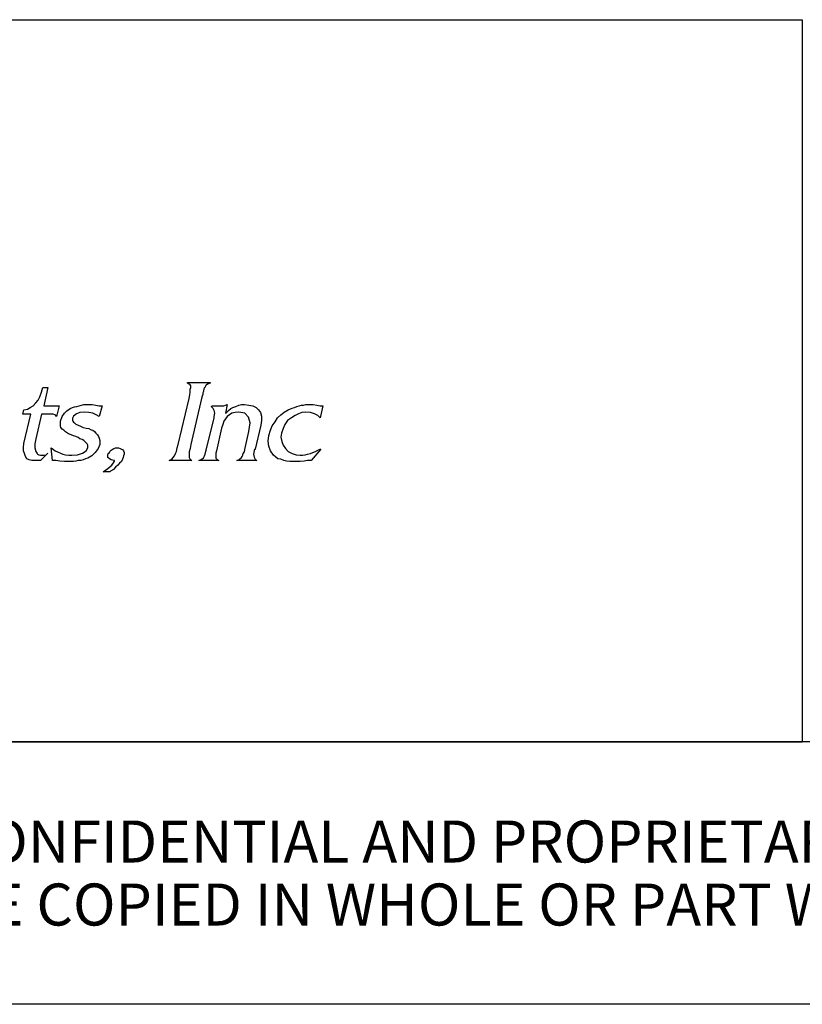
# Model space of a CAD drawing. Units: inches. Extents: x 1.2 to 66.2, y 1.2 to 42.8.
# Drawn here: x 53.6 to 56, y 1.2 to 4.2 of the extents above; entities that cross this region are included whole.
import ezdxf
from ezdxf.enums import TextEntityAlignment as Align

# ---------------------------------------------------------------- set-up
doc = ezdxf.new("R2010")
doc.units = ezdxf.units.IN
doc.header["$LTSCALE"] = 3.74
doc.header["$MEASUREMENT"] = 0
doc.layers.get('0').update_dxf_attribs({"linetype": 'CONTINUOUS'})
doc.layers.add('09_ALL_DETAIL_ITEMS', color=7, linetype='CONTINUOUS')
doc.styles.get("Standard").update_dxf_attribs({"font": 'arial.ttf'})

# ---------------------------------------------------------------- blocks, each defined once
blk = doc.blocks.new('MAP_LOGO_AND_NAME_BL0', base_point=(51, 3.1))
at = {"color": 7, "linetype": 'Continuous'}
for p, q in [((54.1274, 3.093), (54.1274, 3.0947)), ((54.1274, 3.0947), (54.1967, 3.0947)), ((54.1326, 3.0895), (54.1274, 3.093)), ((54.1915, 3.0912), (54.1898, 3.0895)), ((54.1933, 3.0912), (54.1915, 3.0912)), ((54.1967, 3.093), (54.1933, 3.0912)), ((54.1967, 3.0947), (54.1967, 3.093)), ((53.6781, 3.0513), (53.6833, 3.0652)), ((53.6833, 3.0652), (53.6868, 3.0791)), ((53.6868, 3.0791), (53.7024, 3.0791)), ((53.7024, 3.0791), (53.6903, 3.0236)), ((54.136, 3.0878), (54.1326, 3.0895)), ((54.1343, 3.0565), (54.136, 3.0652)), ((54.1378, 3.0843), (54.136, 3.0878)), ((54.136, 3.0739), (54.1378, 3.0791)), ((54.136, 3.0652), (54.136, 3.0739)), ((54.1378, 3.0791), (54.1378, 3.0843)), ((54.1759, 3.067), (54.1742, 3.0635)), ((54.1742, 3.0635), (54.1742, 3.0583)), ((54.1777, 3.0722), (54.1759, 3.0704)), ((54.1759, 3.0704), (54.1759, 3.067)), ((54.1794, 3.0791), (54.1777, 3.0756)), ((54.1777, 3.0756), (54.1777, 3.0722)), ((54.1811, 3.0808), (54.1794, 3.0791)), ((54.1829, 3.0843), (54.1811, 3.0808)), ((54.1846, 3.086), (54.1829, 3.0843)), ((54.1881, 3.0895), (54.1846, 3.086)), ((54.1898, 3.0895), (54.1881, 3.0895)), ((53.6573, 3.0236), (53.666, 3.0323)), ((53.666, 3.0323), (53.6729, 3.0409)), ((53.6729, 3.0409), (53.6781, 3.0513)), ((54.0996, 2.9056), (54.1326, 3.0461)), ((54.1326, 3.0461), (54.1343, 3.0565)), ((54.1707, 3.0461), (54.1378, 2.9056)), ((54.1725, 3.0531), (54.1707, 3.0461)), ((54.1742, 3.0583), (54.1725, 3.0531)), ((53.6261, 2.9976), (53.6295, 3.0114)), ((53.6295, 3.0114), (53.6399, 3.0132)), ((53.6399, 3.0132), (53.6486, 3.0184)), ((53.6486, 3.0184), (53.6573, 3.0236)), ((53.6903, 3.0236), (53.718, 3.0236)), ((53.718, 3.0236), (53.7249, 3.0236)), ((53.7249, 3.0236), (53.7319, 3.0236)), ((53.7371, 3.0236), (53.7284, 2.9906)), ((53.7319, 3.0236), (53.7353, 3.0236)), ((53.7353, 3.0236), (53.7371, 3.0236)), ((53.7458, 2.9906), (53.7527, 3.001)), ((53.7527, 3.001), (53.7596, 3.008)), ((53.7596, 3.008), (53.77, 3.0149)), ((53.77, 3.0149), (53.777, 3.0184)), ((53.777, 3.0184), (53.7839, 3.0201)), ((53.7839, 3.0201), (53.7909, 3.0219)), ((53.7995, 3.0028), (53.7891, 2.9993)), ((53.7909, 3.0219), (53.7978, 3.0236)), ((53.7978, 3.0236), (53.8047, 3.0253)), ((53.8151, 3.0045), (53.7995, 3.0028)), ((53.8047, 3.0253), (53.8117, 3.0271)), ((53.8117, 3.0271), (53.8186, 3.0271)), ((53.8273, 3.0028), (53.8151, 3.0045)), ((53.8186, 3.0271), (53.8255, 3.0271)), ((53.8255, 3.0271), (53.8377, 3.0271)), ((53.8394, 3.001), (53.8273, 3.0028)), ((53.8377, 3.0271), (53.8481, 3.0253)), ((53.8498, 2.9958), (53.8394, 3.001)), ((53.8481, 3.0253), (53.8585, 3.0236)), ((53.8585, 3.0236), (53.8672, 3.0236)), ((53.8672, 3.0236), (53.8585, 2.9906)), ((54.2002, 3.0201), (54.2019, 3.0236)), ((54.2054, 3.0149), (54.2002, 3.0201)), ((54.2019, 3.0236), (54.2089, 3.0236)), ((54.2089, 3.0097), (54.2054, 3.0149)), ((54.2089, 3.0236), (54.2158, 3.0236)), ((54.2106, 3.001), (54.2089, 3.0097)), ((54.2089, 2.9906), (54.2106, 3.001)), ((54.2158, 3.0236), (54.221, 3.0236)), ((54.221, 3.0236), (54.2228, 3.0236)), ((54.2228, 3.0236), (54.2314, 3.0236)), ((54.2314, 3.0236), (54.2384, 3.0236)), ((54.2384, 3.0236), (54.2436, 3.0253)), ((54.2436, 3.0253), (54.2488, 3.0271)), ((54.2488, 3.0271), (54.2436, 3.001)), ((54.2436, 3.001), (54.247, 3.0045)), ((54.247, 3.0045), (54.2522, 3.0097)), ((54.2522, 3.0097), (54.2592, 3.0149)), ((54.2627, 3.001), (54.2557, 2.9958)), ((54.2592, 3.0149), (54.2661, 3.0184)), ((54.2731, 3.0028), (54.2627, 3.001)), ((54.2661, 3.0184), (54.2748, 3.0219)), ((54.2835, 3.0045), (54.2731, 3.0028)), ((54.2748, 3.0219), (54.2835, 3.0253)), ((54.2835, 3.0253), (54.2921, 3.0271)), ((54.3025, 3.001), (54.2835, 3.0045)), ((54.2921, 3.0271), (54.3008, 3.0271)), ((54.3008, 3.0271), (54.3147, 3.0253)), ((54.313, 2.9889), (54.3025, 3.001)), ((54.3147, 3.0253), (54.3268, 3.0236)), ((54.3268, 3.0236), (54.3372, 3.0184)), ((54.3372, 3.0184), (54.3442, 3.0114)), ((54.3442, 3.0114), (54.3494, 3.0028)), ((54.3494, 3.0028), (54.3528, 2.9924)), ((54.4118, 2.9958), (54.4222, 3.0045)), ((54.4222, 3.0045), (54.4344, 3.0114)), ((54.4344, 3.0114), (54.4465, 3.0167)), ((54.4465, 3.0167), (54.4535, 3.0184)), ((54.4535, 3.0184), (54.4604, 3.0219)), ((54.4604, 3.0219), (54.4673, 3.0236)), ((54.476, 3.0028), (54.4656, 2.9993)), ((54.4673, 3.0236), (54.4743, 3.0253)), ((54.4743, 3.0253), (54.4812, 3.0253)), ((54.4881, 3.0045), (54.476, 3.0028)), ((54.4812, 3.0253), (54.4881, 3.0271)), ((54.4881, 3.0271), (54.4951, 3.0271)), ((54.502, 3.0028), (54.4881, 3.0045)), ((54.4951, 3.0271), (54.502, 3.0271)), ((54.502, 3.0271), (54.5107, 3.0271)), ((54.5142, 2.9993), (54.502, 3.0028)), ((54.5107, 3.0271), (54.5211, 3.0253)), ((54.5211, 3.0253), (54.5315, 3.0236)), ((54.5315, 3.0236), (54.5402, 3.0236)), ((54.5402, 3.0236), (54.5315, 2.9872)), ((53.6504, 2.9976), (53.6261, 2.9976)), ((53.6295, 2.9091), (53.6504, 2.9976)), ((53.6833, 2.9976), (53.666, 2.923)), ((53.7111, 2.9976), (53.6833, 2.9976)), ((53.718, 2.9976), (53.7111, 2.9976)), ((53.7232, 2.9958), (53.718, 2.9976)), ((53.7267, 2.9941), (53.7232, 2.9958)), ((53.7284, 2.9906), (53.7267, 2.9941)), ((53.7406, 2.9768), (53.7458, 2.9906)), ((53.7406, 2.9698), (53.7406, 2.9768)), ((53.7804, 2.9924), (53.777, 2.9854)), ((53.777, 2.9854), (53.777, 2.9802)), ((53.777, 2.9802), (53.7787, 2.9768)), ((53.7787, 2.9768), (53.7804, 2.9733)), ((53.7891, 2.9993), (53.7804, 2.9924)), ((53.7804, 2.9733), (53.7839, 2.9716)), ((53.7839, 2.9716), (53.7874, 2.9681)), ((53.8585, 2.9906), (53.8498, 2.9958)), ((54.1846, 2.8883), (54.2089, 2.9872)), ((54.2089, 2.9872), (54.2089, 2.9906)), ((54.2384, 2.9768), (54.2349, 2.9663)), ((54.2436, 2.9837), (54.2384, 2.9768)), ((54.2488, 2.9906), (54.2436, 2.9837)), ((54.2557, 2.9958), (54.2488, 2.9906)), ((54.3182, 2.9716), (54.313, 2.9889)), ((54.3147, 2.9455), (54.3182, 2.9716)), ((54.3528, 2.9785), (54.3511, 2.9646)), ((54.3528, 2.9924), (54.3528, 2.9785)), ((54.3858, 2.9629), (54.3945, 2.975)), ((54.3945, 2.975), (54.4014, 2.9872)), ((54.4014, 2.9872), (54.4118, 2.9958)), ((54.4326, 2.9785), (54.424, 2.9663)), ((54.4448, 2.9872), (54.4326, 2.9785)), ((54.4552, 2.9941), (54.4448, 2.9872)), ((54.4656, 2.9993), (54.4552, 2.9941)), ((54.5246, 2.9941), (54.5142, 2.9993)), ((54.5315, 2.9872), (54.5246, 2.9941)), ((53.7406, 2.9629), (53.7406, 2.9698)), ((53.7423, 2.9577), (53.7406, 2.9629)), ((53.7458, 2.9525), (53.7423, 2.9577)), ((53.751, 2.949), (53.7458, 2.9525)), ((53.7562, 2.9438), (53.751, 2.949)), ((53.7648, 2.9386), (53.7562, 2.9438)), ((53.7874, 2.9681), (53.7943, 2.9646)), ((53.7943, 2.9646), (53.8013, 2.9611)), ((53.8013, 2.9611), (53.8099, 2.9577)), ((53.8099, 2.9577), (53.8186, 2.9559)), ((53.8186, 2.9559), (53.8273, 2.9542)), ((53.8273, 2.9542), (53.8342, 2.9507)), ((53.8342, 2.9507), (53.8394, 2.949)), ((53.8394, 2.949), (53.8446, 2.9455)), ((53.8446, 2.9455), (53.8481, 2.9403)), ((53.8481, 2.9403), (53.8533, 2.9351)), ((54.2314, 2.9559), (54.2158, 2.8866)), ((54.2349, 2.9663), (54.2314, 2.9559)), ((54.3025, 2.89), (54.3147, 2.9455)), ((54.3511, 2.9646), (54.3338, 2.8918)), ((54.3754, 2.9334), (54.3806, 2.949)), ((54.3806, 2.949), (54.3858, 2.9629)), ((54.4136, 2.9403), (54.4118, 2.9282)), ((54.4188, 2.9542), (54.4136, 2.9403)), ((54.424, 2.9663), (54.4188, 2.9542)), ((53.666, 2.923), (53.6625, 2.9074)), ((53.7735, 2.9351), (53.7648, 2.9386)), ((53.7804, 2.9317), (53.7735, 2.9351)), ((53.7874, 2.9299), (53.7804, 2.9317)), ((53.7943, 2.9265), (53.7874, 2.9299)), ((53.7995, 2.923), (53.7943, 2.9265)), ((53.8065, 2.9213), (53.7995, 2.923)), ((53.8117, 2.9178), (53.8065, 2.9213)), ((53.8151, 2.9143), (53.8117, 2.9178)), ((53.8186, 2.9108), (53.8151, 2.9143)), ((53.8221, 2.9074), (53.8186, 2.9108)), ((53.8533, 2.9351), (53.8568, 2.9299)), ((53.8568, 2.9299), (53.8585, 2.9247)), ((53.8585, 2.9247), (53.8602, 2.9178)), ((53.8602, 2.9178), (53.8602, 2.9126)), ((53.8602, 2.9126), (53.8602, 2.9056)), ((54.3737, 2.916), (54.3754, 2.9334)), ((54.3754, 2.9004), (54.3737, 2.916)), ((54.4118, 2.9282), (54.4153, 2.9143)), ((54.4153, 2.9143), (54.4188, 2.9039)), ((53.6278, 2.897), (53.6295, 2.9091)), ((53.6278, 2.8866), (53.6278, 2.897)), ((53.6313, 2.8779), (53.6278, 2.8866)), ((53.6625, 2.9074), (53.6625, 2.8952)), ((53.6625, 2.8952), (53.666, 2.8848)), ((53.666, 2.8848), (53.6694, 2.8779)), ((53.7163, 2.8571), (53.7128, 2.8952)), ((53.7128, 2.8952), (53.7197, 2.89)), ((53.7197, 2.89), (53.7249, 2.8866)), ((53.7249, 2.8866), (53.7319, 2.8831)), ((53.7319, 2.8831), (53.7406, 2.8796)), ((53.8082, 2.8796), (53.8186, 2.8866)), ((53.8186, 2.8866), (53.8238, 2.8952)), ((53.8238, 2.9039), (53.8221, 2.9074)), ((53.8238, 2.9004), (53.8238, 2.9039)), ((53.8238, 2.8952), (53.8238, 2.9004)), ((53.8464, 2.8814), (53.836, 2.8709)), ((53.855, 2.8935), (53.8464, 2.8814)), ((53.8602, 2.9056), (53.855, 2.8935)), ((53.8863, 2.8779), (53.8897, 2.8814)), ((53.8897, 2.8814), (53.8915, 2.8848)), ((53.8915, 2.8848), (53.8949, 2.8883)), ((53.8949, 2.8883), (53.8984, 2.89)), ((53.8984, 2.89), (53.9036, 2.8935)), ((53.9036, 2.8935), (53.9088, 2.8952)), ((53.9088, 2.8952), (53.914, 2.8952)), ((53.914, 2.8952), (53.9175, 2.8952)), ((53.9175, 2.8952), (53.9227, 2.8935)), ((53.9227, 2.8935), (53.9262, 2.8918)), ((53.9262, 2.8918), (53.9296, 2.89)), ((53.9296, 2.89), (53.9331, 2.8866)), ((53.9331, 2.8866), (53.9348, 2.8814)), ((53.9348, 2.8814), (53.9348, 2.8762)), ((54.0909, 2.8779), (54.0944, 2.8848)), ((54.0944, 2.8848), (54.0961, 2.8952)), ((54.0961, 2.8952), (54.0996, 2.9056)), ((54.136, 2.8935), (54.1326, 2.8831)), ((54.1326, 2.8831), (54.1326, 2.8762)), ((54.1378, 2.9056), (54.136, 2.8935)), ((54.1811, 2.8762), (54.1829, 2.8814)), ((54.1829, 2.8814), (54.1846, 2.8883)), ((54.2158, 2.8866), (54.2141, 2.8796)), ((54.2973, 2.8779), (54.3008, 2.8831)), ((54.3008, 2.8831), (54.3025, 2.89)), ((54.3303, 2.8866), (54.3286, 2.8762)), ((54.332, 2.89), (54.3303, 2.8883)), ((54.3303, 2.8883), (54.3303, 2.8866)), ((54.3338, 2.89), (54.332, 2.89)), ((54.3338, 2.8918), (54.3338, 2.89)), ((54.3806, 2.8866), (54.3754, 2.9004)), ((54.3893, 2.8727), (54.3806, 2.8866)), ((54.4188, 2.9039), (54.4257, 2.8935)), ((54.4257, 2.8935), (54.4344, 2.8848)), ((54.4344, 2.8848), (54.4465, 2.8779)), ((54.502, 2.8779), (54.509, 2.8814)), ((54.5332, 2.8918), (54.5038, 2.8571)), ((54.509, 2.8814), (54.5176, 2.8848)), ((54.5176, 2.8848), (54.5246, 2.8883)), ((54.5246, 2.8883), (54.5315, 2.8918)), ((54.5315, 2.8918), (54.5332, 2.8918)), ((53.6347, 2.8692), (53.6313, 2.8779)), ((53.6382, 2.8623), (53.6347, 2.8692)), ((53.6452, 2.8588), (53.6382, 2.8623)), ((53.6538, 2.8571), (53.6452, 2.8588)), ((53.6642, 2.8571), (53.6538, 2.8571)), ((53.6694, 2.8571), (53.6642, 2.8571)), ((53.6694, 2.8779), (53.6712, 2.8762)), ((53.6729, 2.8571), (53.6694, 2.8571)), ((53.6712, 2.8762), (53.6746, 2.8744)), ((53.6781, 2.8571), (53.6729, 2.8571)), ((53.6746, 2.8744), (53.6798, 2.8727)), ((53.6798, 2.8571), (53.6781, 2.8571)), ((53.7024, 2.8796), (53.6798, 2.8571)), ((53.6798, 2.8727), (53.685, 2.8727)), ((53.685, 2.8727), (53.6903, 2.8727)), ((53.6903, 2.8727), (53.6972, 2.8744)), ((53.6972, 2.8744), (53.7007, 2.8779)), ((53.7007, 2.8779), (53.7024, 2.8796)), ((53.7267, 2.8571), (53.7163, 2.8571)), ((53.7388, 2.8553), (53.7267, 2.8571)), ((53.7527, 2.8536), (53.7388, 2.8553)), ((53.7406, 2.8796), (53.7475, 2.8762)), ((53.7475, 2.8762), (53.7562, 2.8744)), ((53.7648, 2.8536), (53.7527, 2.8536)), ((53.7562, 2.8744), (53.7666, 2.8727)), ((53.7718, 2.8536), (53.7648, 2.8536)), ((53.7666, 2.8727), (53.7752, 2.8727)), ((53.7804, 2.8536), (53.7718, 2.8536)), ((53.7752, 2.8727), (53.7926, 2.8744)), ((53.7874, 2.8553), (53.7804, 2.8536)), ((53.7943, 2.8571), (53.7874, 2.8553)), ((53.7926, 2.8744), (53.8082, 2.8796)), ((53.803, 2.8571), (53.7943, 2.8571)), ((53.8099, 2.8588), (53.803, 2.8571)), ((53.8169, 2.8623), (53.8099, 2.8588)), ((53.8238, 2.864), (53.8169, 2.8623)), ((53.836, 2.8709), (53.8238, 2.864)), ((53.8845, 2.8727), (53.8863, 2.8779)), ((53.8845, 2.8657), (53.8845, 2.8727)), ((53.8897, 2.8623), (53.8845, 2.8657)), ((53.8949, 2.8588), (53.8897, 2.8623)), ((53.9036, 2.8571), (53.8949, 2.8588)), ((53.8967, 2.8432), (53.9019, 2.8501)), ((53.9019, 2.8501), (53.9053, 2.8553)), ((53.9053, 2.8571), (53.9036, 2.8571)), ((53.9053, 2.8553), (53.9053, 2.8571)), ((53.9262, 2.8536), (53.9209, 2.8484)), ((53.9296, 2.8605), (53.9262, 2.8536)), ((53.9314, 2.8657), (53.9296, 2.8605)), ((53.9331, 2.8709), (53.9314, 2.8657)), ((53.9348, 2.8762), (53.9331, 2.8709)), ((54.0719, 2.8571), (54.0753, 2.8588)), ((54.1412, 2.8571), (54.0719, 2.8571)), ((54.0753, 2.8588), (54.0805, 2.8623)), ((54.0805, 2.8623), (54.084, 2.8657)), ((54.084, 2.8657), (54.0875, 2.8709)), ((54.0875, 2.8709), (54.0909, 2.8779)), ((54.1326, 2.8762), (54.1326, 2.8709)), ((54.1326, 2.8709), (54.1326, 2.8657)), ((54.1326, 2.8657), (54.1343, 2.8623)), ((54.1343, 2.8623), (54.1378, 2.8588)), ((54.1378, 2.8588), (54.1412, 2.8571)), ((54.162, 2.8571), (54.1673, 2.8588)), ((54.2228, 2.8571), (54.162, 2.8571)), ((54.1673, 2.8588), (54.1725, 2.8623)), ((54.1725, 2.8623), (54.1759, 2.864)), ((54.1759, 2.864), (54.1777, 2.8675)), ((54.1777, 2.8675), (54.1794, 2.8709)), ((54.1794, 2.8709), (54.1811, 2.8762)), ((54.2141, 2.8796), (54.2141, 2.8744)), ((54.2141, 2.8744), (54.2141, 2.8709)), ((54.2141, 2.8709), (54.2141, 2.8675)), ((54.2141, 2.8675), (54.2141, 2.864)), ((54.2141, 2.864), (54.2158, 2.8623)), ((54.2158, 2.8623), (54.2193, 2.8588)), ((54.2193, 2.8588), (54.2228, 2.8571)), ((54.2783, 2.8571), (54.2835, 2.8588)), ((54.339, 2.8571), (54.2783, 2.8571)), ((54.2835, 2.8588), (54.2869, 2.8623)), ((54.2869, 2.8623), (54.2921, 2.8657)), ((54.2921, 2.8657), (54.2939, 2.8692)), ((54.2939, 2.8692), (54.2956, 2.8727)), ((54.2956, 2.8727), (54.2973, 2.8779)), ((54.3286, 2.8762), (54.3303, 2.8675)), ((54.3303, 2.8675), (54.3338, 2.8605)), ((54.3338, 2.8605), (54.339, 2.8571)), ((54.3962, 2.8675), (54.3893, 2.8727)), ((54.4032, 2.8623), (54.3962, 2.8675)), ((54.4118, 2.8605), (54.4032, 2.8623)), ((54.4205, 2.8571), (54.4118, 2.8605)), ((54.4292, 2.8553), (54.4205, 2.8571)), ((54.4396, 2.8536), (54.4292, 2.8553)), ((54.45, 2.8536), (54.4396, 2.8536)), ((54.4465, 2.8779), (54.4587, 2.8744)), ((54.4604, 2.8536), (54.45, 2.8536)), ((54.4587, 2.8744), (54.4708, 2.8727)), ((54.4708, 2.8536), (54.4604, 2.8536)), ((54.4708, 2.8727), (54.4777, 2.8727)), ((54.4829, 2.8553), (54.4708, 2.8536)), ((54.4777, 2.8727), (54.4864, 2.8744)), ((54.4933, 2.8571), (54.4829, 2.8553)), ((54.4864, 2.8744), (54.4933, 2.8762)), ((54.4933, 2.8762), (54.502, 2.8779)), ((54.5038, 2.8571), (54.4933, 2.8571)), ((53.8706, 2.8224), (53.8845, 2.8328)), ((53.8724, 2.8224), (53.8706, 2.8224)), ((53.8758, 2.8224), (53.8724, 2.8224)), ((53.8793, 2.8224), (53.8758, 2.8224)), ((53.8828, 2.8224), (53.8793, 2.8224)), ((53.8863, 2.8224), (53.8828, 2.8224)), ((53.8845, 2.8328), (53.8967, 2.8432)), ((53.8897, 2.8224), (53.8863, 2.8224)), ((53.8915, 2.8224), (53.8897, 2.8224)), ((53.8932, 2.8241), (53.8915, 2.8224)), ((53.9019, 2.8293), (53.8932, 2.8241)), ((53.9088, 2.8363), (53.9019, 2.8293)), ((53.9157, 2.8432), (53.9088, 2.8363)), ((53.9209, 2.8484), (53.9157, 2.8432))]:
    blk.add_line(p, q, dxfattribs=at)

msp = doc.modelspace()

# ---------------------------------------------------------------- linework, layer by layer
at = {"color": 7, "linetype": 'Continuous'}
for p, q in [((46, 4.2), (56, 4.2)), ((56, 4.2), (56, 2)), ((66, 2), (1.2, 2)), ((66, 2), (45.336, 2)), ((46, 2), (56, 2)), ((66, 1.2), (45.336, 1.2))]:
    msp.add_line(p, q, dxfattribs=at)

# ---------------------------------------------------------------- block references
msp.add_blockref('MAP_LOGO_AND_NAME_BL0', (51, 3.1), dxfattribs=at)

# ---------------------------------------------------------------- texts
at = {"layer": '09_ALL_DETAIL_ITEMS', "color": 7, "linetype": 'Continuous'}
for s, p in [('THIS DRAWING CONTAINS TRADE INFORMATION DEEMED TO BE CONFIDENTIAL AND PROPRIETARY PROPERTY OF MIDDLE ATLANTIC PRODUCTS, INC. AND IS TO BE USED ONLY FOR THE ', (55.668, 1.632)), ('PURPOSES FOR WHICH IT IS SUBMITTED AND FURTHER SHALL NOT BE COPIED IN WHOLE OR PART WITHOUT WRITTEN PERMISSION FIRST OBTAINED FROM MIDDLE ATLANTIC PRODUCTS, INC.', (55.668, 1.44))]:
    msp.add_text(s, height=0.128, dxfattribs=at).set_placement(p, align=Align.CENTER)

doc.saveas('drawing.dxf')
